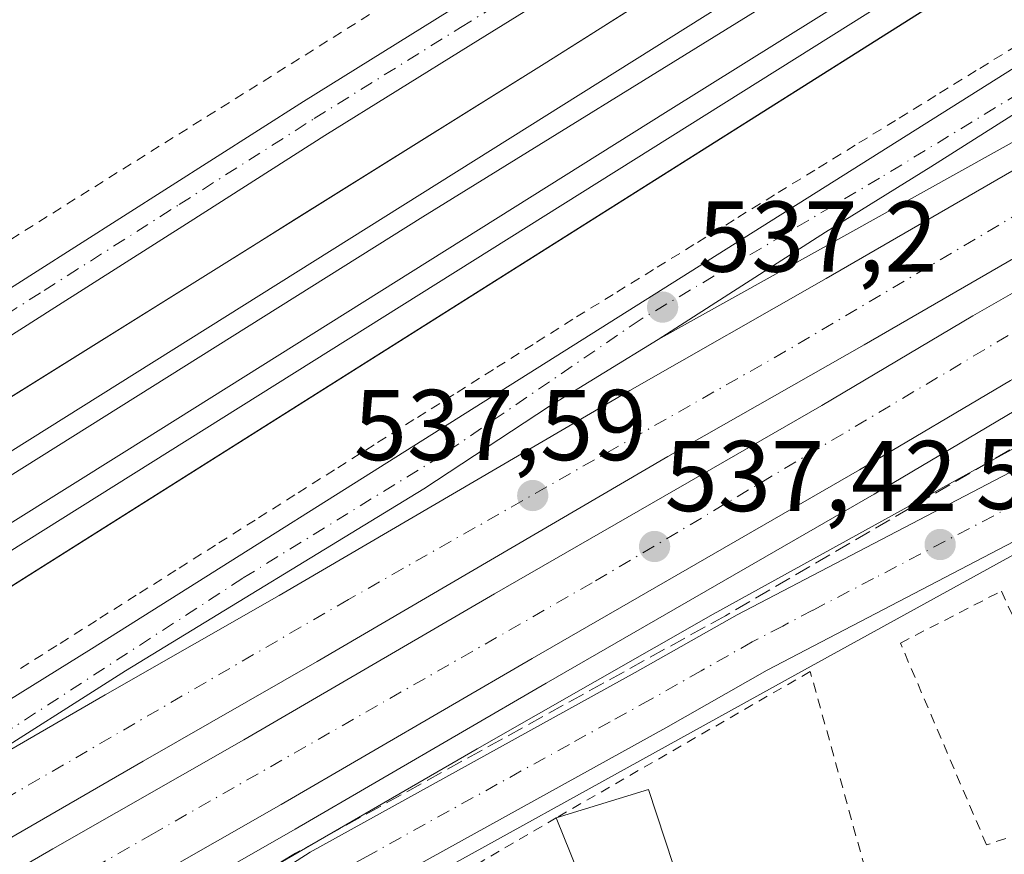
# Model space of a CAD drawing. Units: metres. Extents: x 562935 to 566360, y 4747227 to 4749573.
# Drawn here: x 565091 to 565189, y 4747291 to 4747374 of the extents above; entities that cross this region are included whole.
import ezdxf

# ---------------------------------------------------------------- set-up
doc = ezdxf.new("R2010")
doc.units = ezdxf.units.M
doc.header["$MEASUREMENT"] = 0
for name, pattern in [('DGN Style 2', [1.6480167562047852, 0.988810053722871, -0.6592067024819142]), ('DGN Style 3', [2.307223458686699, 1.648016756204785, -0.6592067024819142]), ('DGN Style 4', [2.6384748266838614, 1.318413404963828, -0.6592067024819142, 0.001648016756204785, -0.6592067024819142])]:
    doc.linetypes.add(name, pattern=pattern)
for name, color, linetype, lineweight in [('Alambrada', 7, 'DGN Style 2', 0), ('Arcén (en calzada doble)', 91, 'Continuous', 13), ('Carretera de calzada doble Cxs', 1, 'Continuous', 13), ('Carretera de calzada doble eje', 1, 'DGN Style 4', 0), ('Carretera de calzada única Cxs', 7, 'Continuous', 13), ('Carretera de calzada única eje', 7, 'DGN Style 4', 0), ('Curva de nivel normal', 30, 'Continuous', 0), ('Edificación Cxs', 1, 'Continuous', 13), ('Ferrocarril', 4, 'Continuous', 0), ('Ferrocarril eje', 151, 'Continuous', 13), ('Núcleo urbano CxS', 7, 'Continuous', 0), ('Obra de contención lineal', 1, 'DGN Style 3', 13), ('Pista pavimentada Cxs', 135, 'Continuous', 0), ('Pista pavimentada eje', 135, 'DGN Style 4', 0), ('Prado CxS', 92, 'Continuous', 0), ('Punto de cota en terreno', 7, 'Continuous', 0), ('Rótulo de punto de cota en terreno', 7, 'Continuous', 0), ('Suelo desnudo CxS', 253, 'Continuous', 0), ('Valla', 7, 'DGN Style 2', 0)]:
    doc.layers.add(name, color=color, linetype=linetype, lineweight=lineweight)
doc.styles.add('Style-Arial', font='txt')

# ---------------------------------------------------------------- blocks, each defined once
blk = doc.blocks.new('5PATER')
at = {"layer": 'Suelo desnudo CxS', "linetype": 'Continuous', "lineweight": 0}
h = blk.add_hatch(color=51, dxfattribs=at)
edge = h.paths.add_edge_path()
edge.add_ellipse((0, 0), major_axis=(-0.1095731443231308, -0.1110710700762829), ratio=0.9994222409660322, start_angle=0, end_angle=360)

msp = doc.modelspace()

# ---------------------------------------------------------------- linework, layer by layer
at = {"layer": 'Alambrada', "color": 7, "linetype": 'DGN Style 2', "lineweight": 0}
for points in [[(564941.3000999996, 4747447.790100001, 534.2532000000066), (565010.5301000001, 4747434.3201, 535.8683000000019), (565092.3000999996, 4747418.7601, 537.3543999999965), (565168.6601, 4747406.1501, 538.680600000007), (565170.9600999998, 4747405.270099999, 538.8016000000061), (565172.1001000004, 4747404.2501, 538.8966999999975), (565172.5301000001, 4747403.110099999, 538.9714999999997), (565172.4401000004, 4747402.460100001, 538.9980999999971), (565128.2401000002, 4747376.460100001, 538.7393000000011), (565078.6401000004, 4747345.380100001, 538.5163999999932), (565059.6700999998, 4747333.5001, 538.5197000000044), (565005.5800999999, 4747298.380100001, 539.914300000004)], [(565189.8970999997, 4747371.6041, 536.8199000000022), (565185.8783, 4747369.126499999, 536.8196000000025), (565181.8595000004, 4747366.6489, 536.7366000000038), (565177.8406999996, 4747364.1713, 536.8531999999977), (565173.8219, 4747361.693499999, 536.797900000005), (565169.8028999995, 4747359.2159, 536.9024000000063), (565165.7840999998, 4747356.738299999, 536.869000000006), (565161.7653000001, 4747354.260700001, 536.9799000000058), (565157.7465000004, 4747351.7829, 537.0329999999958), (565153.7276999997, 4747349.305299999, 537.2522999999928), (565149.7089000001, 4747346.8277, 537.1842999999935), (565145.6901000004, 4747344.350099999, 537.3052000000025), (565141.7352999998, 4747341.8487, 537.2657999999938), (565137.7807, 4747339.347300001, 537.3801999999996), (565133.8261000002, 4747336.846100001, 537.3748999999953), (565129.8712999999, 4747334.344699999, 537.5213999999978), (565125.9167, 4747331.8433, 537.5939000000071), (565121.9621000001, 4747329.3421, 537.7369000000035), (565118.0072999997, 4747326.840700001, 537.6493000000046), (565114.0526999999, 4747324.339299999, 537.7900999999983), (565110.0981000002, 4747321.838099999, 538.1106), (565106.1432999996, 4747319.3367, 538.6601999999984), (565102.1886999998, 4747316.835300001, 539.1530000000057), (565098.2341, 4747314.334100001, 538.882500000007), (565094.2792999997, 4747311.832699999, 538.2195999999967), (565090.3246999999, 4747309.331300001, 538.2948000000034)]]:
    msp.add_polyline3d(points, dxfattribs=at)
at = {"layer": 'Arcén (en calzada doble)', "color": 91, "linetype": 'Continuous', "lineweight": 13}
for points in [[(565287.7740000002, 4747418.296599999, 541.1389000000054), (565281.3000999996, 4747414.5101, 538.9581000000035), (565243.4600999998, 4747393.2601, 537.1861999999965), (565199.1401000004, 4747367.350099999, 536.7024999999994), (565154.1901000004, 4747342.3201, 537.1763999999966)], [(565295.0390999997, 4747396.033600001, 540.4428000000044), (565290.8701, 4747393.590100001, 540.5109999999986), (565271.3701, 4747382.5001, 537.6833000000044), (565221.0800999999, 4747353.300100001, 538.9560000000056), (565206.9600999998, 4747345.0801, 538.9008999999933), (565190.7301000003, 4747335.8201, 538.9014000000025), (565175.7100999998, 4747326.9001, 539.0292000000045), (565143.0500999996, 4747308.090100001, 539.510500000004), (565118.0500999996, 4747293.520099999, 539.8203999999969), (565099.0301000001, 4747282.6601, 539.724000000002), (565037.1653000005, 4747246.7338, 539.3804999999993)]]:
    msp.add_polyline3d(points, dxfattribs=at)
at = {"layer": 'Carretera de calzada doble Cxs', "color": 1, "linetype": 'Continuous', "lineweight": 13}
for points in [[(565290.8601000002, 4747408.8301, 538.0812000000005), (565288.5201000003, 4747407.460100001, 536.7808999999979), (565269.9600999998, 4747396.9101, 536.235799999995), (565174.7100999998, 4747341.8101, 537.4646000000066), (565155.1700999998, 4747330.670100001, 537.5084999999963), (565120.2401000002, 4747310.2301, 537.9330999999949), (565102.8800999997, 4747300.3101, 538.1333000000013), (565009.8908000002, 4747246.4782, 539.2691999999952), (564994.6562000001, 4747246.3355, 539.1224999999977), (565076.7301000003, 4747293.970100001, 538.1460999999981), (565099.0900999998, 4747306.9101, 537.8307000000059), (565116.4301000005, 4747316.8201, 537.6135000000068), (565151.3601000002, 4747337.2601, 537.2054999999964), (565170.9200999998, 4747348.4101, 538.3647000000057), (565266.1700999998, 4747403.5101, 536.7229999999981), (565284.7301000003, 4747414.0601, 538.3736000000063), (565288.4501, 4747416.220100001, 539.9208000000071), (565289.5689000003, 4747412.793500001, 538.3810999999987)], [(565294.1401000004, 4747398.790100001, 538.970100000006), (565289.4600999998, 4747396.030099999, 537.7663999999932), (565269.9501, 4747384.950099999, 536.6772000000057), (565219.6601, 4747355.7401, 537.4429999999993), (565205.5401, 4747347.530099999, 537.2593999999954), (565189.3000999996, 4747338.2601, 537.7200000000012), (565174.2701000003, 4747329.340100001, 537.888300000006), (565141.6300999997, 4747310.530099999, 538.2584999999963), (565116.6401000004, 4747295.9801, 539.3745999999956), (565097.6101000002, 4747285.110099999, 538.665599999993), (565031.4340000004, 4747246.6801, 538.8571999999986), (565016.3842000002, 4747246.539000001, 539.203999999998), (565093.9001000002, 4747291.5601, 538.3154999999971), (565112.9200999998, 4747302.420100001, 538.2553000000044), (565137.9001000002, 4747316.970100001, 537.8135000000038), (565170.5100999996, 4747335.7601, 537.3785999999964), (565185.5601000004, 4747344.690099999, 537.3467999999993), (565201.8300999999, 4747353.9801, 536.9973000000027), (565215.9200999998, 4747362.170100001, 536.9618000000046), (565266.2401000002, 4747391.4001, 536.3411000000051), (565285.7301000003, 4747402.470100001, 536.1429000000062), (565291.7801000001, 4747406.030099999, 538.1659000000072), (565293.0900999998, 4747402.040100001, 538.6429000000062)]]:
    msp.add_polyline3d(points, close=True, dxfattribs=at)
for points in [[(565076.7301000003, 4747293.970100001, 538.1460999999981), (565099.0900999998, 4747306.9101, 537.8307000000059), (565116.4301000005, 4747316.8201, 537.6135000000068), (565151.3601000002, 4747337.2601, 537.2054999999964), (565170.9200999998, 4747348.4101, 538.3647000000057), (565266.1700999998, 4747403.5101, 536.7229999999981), (565284.7301000003, 4747414.0601, 538.3736000000063), (565288.4501, 4747416.220100001, 539.9208000000071)], [(565290.8601000002, 4747408.8301, 538.0812000000005), (565288.5201000003, 4747407.460100001, 536.7808999999979), (565269.9600999998, 4747396.9101, 536.235799999995), (565174.7100999998, 4747341.8101, 537.4646000000066), (565155.1700999998, 4747330.670100001, 537.5084999999963), (565120.2401000002, 4747310.2301, 537.9330999999949), (565102.8800999997, 4747300.3101, 538.1333000000013), (565009.8908000002, 4747246.4782, 539.2691999999952)], [(565016.3842000002, 4747246.539000001, 539.203999999998), (565093.9001000002, 4747291.5601, 538.3154999999971), (565112.9200999998, 4747302.420100001, 538.2553000000044), (565137.9001000002, 4747316.970100001, 537.8135000000038), (565170.5100999996, 4747335.7601, 537.3785999999964), (565185.5601000004, 4747344.690099999, 537.3467999999993), (565201.8300999999, 4747353.9801, 536.9973000000027), (565215.9200999998, 4747362.170100001, 536.9618000000046), (565266.2401000002, 4747391.4001, 536.3411000000051), (565285.7301000003, 4747402.470100001, 536.1429000000062), (565291.7801000001, 4747406.030099999, 538.1659000000072)], [(565294.1401000004, 4747398.790100001, 538.970100000006), (565289.4600999998, 4747396.030099999, 537.7663999999932), (565269.9501, 4747384.950099999, 536.6772000000057), (565219.6601, 4747355.7401, 537.4429999999993), (565205.5401, 4747347.530099999, 537.2593999999954), (565189.3000999996, 4747338.2601, 537.7200000000012), (565174.2701000003, 4747329.340100001, 537.888300000006), (565141.6300999997, 4747310.530099999, 538.2584999999963), (565116.6401000004, 4747295.9801, 539.3745999999956), (565097.6101000002, 4747285.110099999, 538.665599999993), (565031.4340000004, 4747246.680000001, 538.8571999999986)]]:
    msp.add_polyline3d(points, dxfattribs=at)
at = {"layer": 'Carretera de calzada doble eje', "color": 1, "linetype": 'DGN Style 4', "lineweight": 0}
for points in [[(565289.5509000003, 4747412.849099999, 538.3941000000051), (565255.5900999998, 4747392.9461, 536.1998000000021), (565224.9200999998, 4747375.1361, 537.5430999999953), (565197.5500999996, 4747359.2961, 536.8608999999997), (565166.8901000004, 4747341.156099999, 538.2119999999995), (565123.3601000002, 4747316.426100001, 537.6950999999972), (565063.9200999998, 4747281.926100001, 538.4128999999957), (565035.5601000004, 4747265.436100001, 538.7835999999952), (565002.4566000003, 4747246.408500001, 539.0895000000019)], [(565023.4770000001, 4747246.6055, 538.9248999999982), (565032.1201, 4747251.556100001, 538.8316000000051), (565060.0000999998, 4747267.9461, 538.8064000000013), (565103.6901000004, 4747292.9661, 537.9795000000013), (565147.9600999998, 4747318.266100001, 537.4505999999965), (565212.4200999998, 4747356.6161, 536.750199999995), (565237.7100999998, 4747370.416099999, 536.478099999993), (565265.5900999998, 4747387.3861, 536.181500000006), (565293.0714999996, 4747402.0963, 538.6399999999994)]]:
    msp.add_polyline3d(points, dxfattribs=at)
at = {"layer": 'Carretera de calzada única Cxs', "color": 7, "linetype": 'Continuous', "lineweight": 13}
for points in [[(565059.0100999996, 4747287.450099999, 538.5224000000017), (565097.7600999996, 4747311.4901, 538.0111000000034), (565138.5701000001, 4747337.200099999, 537.2304000000004), (565201.3300999999, 4747376.770099999, 536.8270000000048), (565218.4001000002, 4747387.450099999, 537.4928000000073), (565235.2100999998, 4747398.140100001, 538.5023999999976), (565254.6401000004, 4747410.0001, 539.9661999999954), (565278.2100999998, 4747425.0101, 541.819399999993), (565281.0900999998, 4747427.030099999, 541.9242999999988), (565284.9600999998, 4747430.190099999, 541.7323000000034), (565286.3865, 4747431.5657, 541.7451000000001), (565287.8129000004, 4747432.941500001, 541.7165999999997), (565293.7200999996, 4747438.6601, 541.3989000000003), (565294.9200999998, 4747439.520099999, 541.2271000000037), (565298.4700999996, 4747441.100099999, 541.1187999999966), (565305.9801000003, 4747444.670100001, 540.620299999995), (565313.5701000001, 4747448.8101, 540.4867999999988), (565348.4700999996, 4747471.1501, 539.0191000000051)], [(564991.0784, 4747246.301899999, 539.1748999999982), (564992.6700999998, 4747247.280099999, 539.1901000000071), (565010.2801000001, 4747258.170100001, 539.000199999995), (565059.0100999996, 4747287.450099999, 538.5224000000017), (565097.7600999996, 4747311.4901, 538.0111000000034), (565138.5701000001, 4747337.200099999, 537.2304000000004), (565201.3300999999, 4747376.770099999, 536.8270000000048), (565218.4001000002, 4747387.450099999, 537.4928000000073), (565235.2100999998, 4747398.140100001, 538.5023999999976), (565254.6401000004, 4747410.0001, 539.9661999999954), (565278.2100999998, 4747425.0101, 541.819399999993), (565281.0900999998, 4747427.030099999, 541.9242999999988), (565284.9600999998, 4747430.190099999, 541.7323000000034), (565286.3865, 4747431.5657, 541.7451000000001)], [(565369.1101000002, 4747422.2401, 541.3378999999986), (565344.6700999998, 4747405.550100001, 543.4970999999932), (565328.8901000004, 4747395.4801, 543.7648000000045), (565319.5500999996, 4747389.6501, 542.4137000000047), (565317.3421, 4747388.324899999, 542.4312999999966), (565305.0003000004, 4747380.9179, 542.7323999999935), (565300.4200999998, 4747378.390100001, 542.6698000000034), (565261.3101000004, 4747358.860099999, 541.858699999997), (565249.6601, 4747352.620100001, 541.5378999999957), (565234.5000999998, 4747345.360099999, 541.3227999999945), (565213.2901, 4747334.5601, 540.8555999999953), (565207.3975999998, 4747331.481899999, 541.2753999999986), (565165.0701000001, 4747309.370100001, 542.1478999999963), (565154.9700999996, 4747303.640100001, 544.2204999999958), (565122.7200999996, 4747285.800100001, 540.8013000000064), (565108.3300999999, 4747276.780099999, 541.1757999999973), (565098.4200999998, 4747269.890100001, 541.3650999999954), (565092.0201000003, 4747264.420100001, 541.2207999999955), (565090.3000999996, 4747262.610099999, 541.2826999999961)], [(565277.5798000004, 4747419.1207, 541.3779999999971), (565264.5201000003, 4747411.840100001, 540.4456999999966), (565249.7401000002, 4747402.550100001, 539.3552999999956), (565237.6801000005, 4747395.280099999, 538.2926000000007), (565227.1501000002, 4747388.640100001, 537.6474000000017), (565204.1001000004, 4747373.950099999, 536.950800000006), (565181.3601000002, 4747359.540100001, 536.7954999999929), (565170.8701, 4747353.030099999, 537.1199999999953), (565154.1901000004, 4747342.3201, 537.1763999999966), (565143.3701, 4747335.700099999, 537.2207000000053), (565130.8400999998, 4747327.440099999, 537.3847999999998), (565101.1201, 4747309.3201, 537.8206000000064), (565085.8601000002, 4747299.610099999, 538.014599999995), (565076.7301000003, 4747293.970100001, 538.1460999999981)], [(565067.6020999998, 4747247.0189, 541.8754999999946), (565070.3000999996, 4747248.030099999, 541.8984999999957), (565072.7100999998, 4747249.800100001, 542.0408000000025), (565075.1201, 4747252.4901, 542.0050000000047), (565077.2100999998, 4747255.5001, 541.7814999999973), (565082.1201, 4747264.0601, 541.6815999999963), (565083.5800999999, 4747266.0801, 541.6126999999979), (565086.2100999998, 4747268.850099999, 541.3029999999999), (565095.5000999998, 4747276.450099999, 540.953800000003), (565100.2801000001, 4747279.5001, 540.601999999999), (565105.9200999998, 4747282.4901, 540.7626000000018), (565119.5301000001, 4747291.220100001, 540.2688999999956), (565151.9001000002, 4747309.130100001, 540.1984999999986), (565162.0601000004, 4747314.890100001, 540.1857000000019), (565210.4101, 4747340.1501, 540.931500000006), (565231.7100999998, 4747351.0001, 541.3910000000033), (565246.8201000001, 4747358.2301, 541.8785000000062), (565258.4200999998, 4747364.450099999, 542.8709999999992), (565294.5100999996, 4747382.470100001, 542.8356000000058), (565296.7600999996, 4747384.620100001, 542.8221000000049), (565297.9001000002, 4747386.850099999, 542.8196000000025), (565297.9801000003, 4747389.720100001, 542.8291999999929), (565297.5100999996, 4747392.7501, 542.7348000000056), (565296.7200999996, 4747395.2401, 541.4064000000071)], [(565204.1001000004, 4747373.950099999, 536.950800000006), (565181.3601000002, 4747359.540100001, 536.7954999999929), (565170.8701, 4747353.030099999, 537.1199999999953), (565154.1901000004, 4747342.3201, 537.1763999999966), (565143.3701, 4747335.700099999, 537.2207000000053), (565130.8400999998, 4747327.440099999, 537.3847999999998), (565101.1201, 4747309.3201, 537.8206000000064), (565085.8601000002, 4747299.610099999, 538.014599999995)], [(565086.2100999998, 4747268.850099999, 541.3029999999999), (565095.5000999998, 4747276.450099999, 540.953800000003), (565100.2801000001, 4747279.5001, 540.601999999999), (565105.9200999998, 4747282.4901, 540.7626000000018), (565119.5301000001, 4747291.220100001, 540.2688999999956), (565151.9001000002, 4747309.130100001, 540.1984999999986), (565162.0601000004, 4747314.890100001, 540.1857000000019), (565210.4101, 4747340.1501, 540.931500000006)], [(565207.3975999998, 4747331.481899999, 541.2753999999986), (565165.0701000001, 4747309.370100001, 542.1478999999963), (565154.9700999996, 4747303.640100001, 544.2204999999958), (565122.7200999996, 4747285.800100001, 540.8013000000064), (565108.3300999999, 4747276.780099999, 541.1757999999973), (565098.4200999998, 4747269.890100001, 541.3650999999954), (565092.0201000003, 4747264.420100001, 541.2207999999955), (565090.3000999996, 4747262.610099999, 541.2826999999961), (565087.5401, 4747258.700099999, 541.4162000000069), (565085.5401, 4747254.120100001, 541.8845000000001), (565084.5201000003, 4747250.9001, 541.9991000000009), (565084.1130999997, 4747247.173599999, 542.0706000000064)]]:
    msp.add_polyline3d(points, dxfattribs=at)
at = {"layer": 'Carretera de calzada única eje', "color": 7, "linetype": 'DGN Style 4', "lineweight": 0}
for points in [[(565289.3816999998, 4747429.803900001, 541.7694000000047), (565253.2701000003, 4747405.606100001, 539.6665999999968), (565215.8501000004, 4747382.5461, 537.1172999999981), (565176.2600999996, 4747358.406099999, 536.809699999998), (565152.4001000002, 4747344.306100001, 537.0881999999983), (565132.6101000002, 4747330.746099999, 537.3277999999991), (565112.8101000004, 4747318.5361, 537.592499999999), (565085.7001, 4747300.906099999, 538.0191000000051), (565050.4401000004, 4747280.2861, 538.5020999999979), (565021.9700999996, 4747263.746099999, 538.8270000000048), (564994.6926999995, 4747246.423699999, 539.1218999999984), (564994.6562999999, 4747246.401699999, 539.1227000000072), (564994.5384000001, 4747246.3343, 539.1254999999946)], [(565199.7701000003, 4747331.106100001, 540.9934000000068), (565175.6601, 4747318.506100001, 540.4566999999952), (565169.6201, 4747315.356100001, 540.3378999999986), (565166.6001000004, 4747313.7761, 540.2970000000059), (565163.5701000001, 4747312.1961, 540.4700000000012), (565158.4901000002, 4747309.316099999, 541.0764999999956), (565153.4401000004, 4747306.4461, 541.3260000000009), (565149.4001000002, 4747304.2161, 541.3628999999928), (565145.3501000004, 4747301.976100001, 540.8393999999971), (565125.1801000005, 4747290.816099999, 540.543399999995), (565121.1401000004, 4747288.576099999, 540.4744999999966), (565117.7301000003, 4747286.3961, 540.6551000000036), (565110.5401, 4747281.8861, 540.6833000000044), (565107.1401000004, 4747279.6961, 540.7473000000027), (565104.3201000001, 4747278.2061, 540.7669000000024), (565099.3601000002, 4747274.756100001, 541.1723999999958), (565096.9700999996, 4747273.236099999, 540.9483999999939), (565092.3201000001, 4747269.436100001, 541.1177000000025), (565089.1201, 4747266.6961, 541.1974999999948)]]:
    msp.add_polyline3d(points, dxfattribs=at)
at = {"layer": 'Curva de nivel normal', "color": 30, "linetype": 'Continuous', "lineweight": 0, "elevation": 540, "flags": 128}
msp.add_lwpolyline([(565087, 4747272.07), (565112.5300000003, 4747287.850000001), (565136.1600000003, 4747301.550000001), (565159.6799999997, 4747314.960000001), (565201, 4747337.75)], dxfattribs=at)
at = {"layer": 'Edificación Cxs', "color": 1, "linetype": 'Continuous', "lineweight": 13, "extrusion": (-0.2982897445285974, -0.09163149014264421, 0.9500667862436317), "elevation": -603061.4371946992, "flags": 128}
msp.add_lwpolyline([(-4372052.674364502, 1837843.02886869), (-4372052.674364503, 1837853.136973242)], dxfattribs=at)
at = {"layer": 'Edificación Cxs', "color": 1, "linetype": 'Continuous', "lineweight": 13}
msp.add_polyline3d([(565153.2301000003, 4747297.4801, 547.2433000000019), (565159.8000999996, 4747277.470100001, 548.5547999999981), (565161.6401000004, 4747278.130100001, 546.368100000007), (565166.9401000004, 4747263.710100001, 544.7854999999981), (565164.7111000001, 4747262.889900001, 546.256899999993), (565155.2801000001, 4747259.420100001, 544.2835999999952), (565154.5551000005, 4747261.5263, 545.0687999999936), (565150.3000999996, 4747273.890100001, 545.1330000000017), (565152.2301000003, 4747274.340100001, 547.5918999999994), (565152.0975000003, 4747274.669299999, 547.3905999999988), (565144.0500999996, 4747294.6601, 544.0890999999974)], dxfattribs=at)
msp.add_3dface([(565159.8004000001, 4747277.4702, 548.5543999999937), (565152.0971999997, 4747274.669199999, 548.5543999999937), (565144.0500999996, 4747294.6601, 548.5543999999937), (565153.2301000003, 4747297.4801, 548.5543999999937)], dxfattribs=at)
at = {"layer": 'Ferrocarril', "color": 4, "linetype": 'Continuous', "lineweight": 0}
msp.add_polyline3d([(564953.7918999996, 4747245.952500001, 537.151199999993), (564958.7089000001, 4747248.9769, 537.1965000000055), (565279.3501000004, 4747450.2238, 536.7198999999965), (565280.6503, 4747446.202400001, 534.7976000000053), (565282.0158000002, 4747441.979599999, 535.4551000000065), (564969.9321999997, 4747246.103800001, 537.2013000000006)], close=True, dxfattribs=at)
at = {"layer": 'Ferrocarril eje', "color": 151, "linetype": 'Continuous', "lineweight": 13}
for points in [[(565280.0300000003, 4747448.119999999, 535.1971999999951), (565228.29, 4747415.66, 535.0654999999971), (565216.6699999999, 4747408.27, 535.6869000000006), (565188.5899999999, 4747390.539999999, 535.4826999999932), (565176.4100000003, 4747383.24, 535.6319999999978), (565166.1100000005, 4747376.460000001, 535.6582999999955), (565130.75, 4747354.57, 536.025999999998), (565002.3099999996, 4747273.939999999, 537.0709999999963), (564990.4900000002, 4747266.460000001, 537.1628999999957), (564982.0800000001, 4747261.140000001, 537.1631999999954), (564974.04, 4747256.210000001, 537.1312999999936), (564957.7227999996, 4747245.989399999, 537.2066999999952)], [(565281.2300000004, 4747444.41, 534.9058999999979), (565272.4900000002, 4747439.029999999, 534.7063999999956), (565255.4900000002, 4747428.100000001, 535.2072000000044), (565225.2599999999, 4747409.09, 535.3717999999935), (565185.4699999997, 4747384.07, 536.3537000000069), (565154.9400000004, 4747364.960000001, 536.1353999999993), (565101.2699999996, 4747331.27, 537.2814999999973), (565083.1200000001, 4747319.939999999, 536.8365999999951), (565025.7400000002, 4747284.08, 536.8913999999932), (565013.1900000004, 4747276.01, 537.0301000000036), (565000.5199999996, 4747268.32, 537.4747999999963), (564985.6799999997, 4747258.67, 537.1003999999957), (564970.8499999996, 4747249.51, 537.1627000000008), (564965.2926000003, 4747246.0604, 537.1741000000038)]]:
    msp.add_polyline3d(points, dxfattribs=at)
at = {"layer": 'Núcleo urbano CxS', "color": 7, "linetype": 'Continuous', "lineweight": 0}
for points in [[(566350.6941999998, 4748114.6019, 526.7348999999958), (566289.2503000004, 4748077.446900001, 527.0476999999955), (566092.7969000004, 4747954.746099999, 528.1391000000004), (565797.7858999996, 4747766.560900001, 529.8825999999972), (565574.5431000004, 4747623.0241, 532.1640000000043), (565346.0088999998, 4747480.1489, 534.5166000000027), (565242.1596999997, 4747414.002900001, 535.7036999999982), (565047.3598999997, 4747290.9715, 536.6481000000058), (564973.6536999998, 4747246.138800001, 536.9824999999983)], [(566350.6941999998, 4748114.6019, 526.7348999999958), (566289.2503000004, 4748077.446900001, 527.0476999999955), (566092.7969000004, 4747954.746099999, 528.1391000000004), (565797.7858999996, 4747766.560900001, 529.8825999999972), (565574.5431000004, 4747623.0241, 532.1640000000043), (565346.0088999998, 4747480.1489, 534.5166000000027), (565242.1596999997, 4747414.002900001, 535.7036999999982), (565047.3598999997, 4747290.9715, 536.6481000000058), (564973.6536999998, 4747246.138800001, 536.9824999999983)], [(565645.5494999997, 4747687.283100001, 531.3027000000002), (565587.7220000001, 4747650.515900001, 531.1768000000011), (565587.7193, 4747650.5141, 531.1768000000011), (565574.3191000001, 4747641.714299999, 530.4823000000034), (565513.2477000002, 4747601.5001, 533.2679999999964), (565426.5876000002, 4747549.3858, 534.9686999999976), (565426.5846999995, 4747549.384099999, 534.9689000000071), (565426.5818999996, 4747549.382300001, 534.9692000000068), (565426.4046, 4747549.2722, 534.9870999999986), (565426.4014999997, 4747549.270300001, 534.9875000000029), (565426.3986000001, 4747549.268400001, 534.9878000000026), (565320.3378999997, 4747481.395500001, 537.6879000000044), (565277.8775000004, 4747454.9213, 539.4401000000071), (565256.0749000004, 4747441.319900001, 537.6494999999995), (565142.8552999999, 4747369.809900001, 537.4449000000022), (565055.6687000003, 4747315.319900001, 537.732600000003), (564982.5280999999, 4747268.996099999, 538.0746999999974), (564982.5245000003, 4747268.9937, 538.074299999993), (564980.5126999998, 4747267.6865, 538.130999999994), (564945.5196000002, 4747245.8751, 538.0347999999941)], [(565574.5431000004, 4747623.0241, 532.1640000000043), (565346.0088999998, 4747480.1489, 534.5166000000027), (565242.1596999997, 4747414.002900001, 535.7036999999982), (565047.3598999997, 4747290.9715, 536.6481000000058), (564973.6535, 4747246.138599999, 536.9824999999983), (564945.5193999996, 4747245.875, 538.0347999999941), (564980.5126999998, 4747267.6865, 538.130999999994), (564982.5245000003, 4747268.9937, 538.074299999993), (564982.5280999999, 4747268.996099999, 538.0746999999974), (565055.6687000003, 4747315.319900001, 537.732600000003), (565142.8552999999, 4747369.809900001, 537.4449000000022), (565256.0749000004, 4747441.319900001, 537.6494999999995), (565277.8775000004, 4747454.9213, 539.4401000000071), (565320.3378999997, 4747481.395500001, 537.6879000000044), (565426.3986000001, 4747549.268400001, 534.9878000000026)], [(565349.1807000004, 4747410.3915, 540.7606999999989), (565320.6234999998, 4747391.238299999, 542.2443000000058), (565299.3819000004, 4747378.352299999, 542.5408000000025), (565206.0601000004, 4747329.9495, 540.8154000000068), (565168.1031, 4747309.0559, 540.1346999999951), (565117.4156999998, 4747281.018100001, 540.431899999996), (565105.0295000002, 4747274.4441, 540.5528999999951), (565102.0229000002, 4747258.3837, 540.9692000000068), (565106.8048, 4747247.386299999, 541.3246000000072), (564973.6535, 4747246.138599999, 536.9824999999983), (565047.3598999997, 4747290.9715, 536.6481000000058), (565242.1596999997, 4747414.002900001, 535.7036999999982), (565346.0088999998, 4747480.1489, 534.5166000000027), (565574.5431000004, 4747623.0241, 532.1640000000043)], [(565360.4030999999, 4747371.8157, 542.0590999999986), (565349.1807000004, 4747410.3915, 540.7606999999989), (565320.6234999998, 4747391.238299999, 542.2443000000058), (565299.3819000004, 4747378.352299999, 542.5408000000025), (565206.0601000004, 4747329.9495, 540.8154000000068), (565168.1031, 4747309.0559, 540.1346999999951), (565117.4156999998, 4747281.018100001, 540.431899999996), (565105.0295000002, 4747274.4441, 540.5528999999951), (565102.0229000002, 4747258.3837, 540.9692000000068), (565106.8047000002, 4747247.386499999, 541.3246000000072)], [(565360.4030999999, 4747371.8157, 542.0590999999986), (565349.1807000004, 4747410.3915, 540.7606999999989), (565320.6234999998, 4747391.238299999, 542.2443000000058), (565299.3819000004, 4747378.352299999, 542.5408000000025), (565206.0601000004, 4747329.9495, 540.8154000000068), (565168.1031, 4747309.0559, 540.1346999999951), (565117.4156999998, 4747281.018100001, 540.431899999996), (565105.0295000002, 4747274.4441, 540.5528999999951), (565102.0229000002, 4747258.3837, 540.9692000000068), (565106.8047000002, 4747247.386499999, 541.3246000000072)]]:
    msp.add_polyline3d(points, dxfattribs=at)
msp.add_polyline3d([(565360.4030999999, 4747371.8157, 542.0590999999986), (565366.8214999996, 4747352.7599, 542.5752000000066), (565375.9140999997, 4747325.7645, 543.3445000000065), (565335.7451, 4747314.5373, 543.3554000000004), (565324.7597000003, 4747311.4693, 543.3261999999959), (565322.2692999998, 4747310.658299999, 543.3276999999945), (565301.7777000006, 4747304.006300001, 543.1858000000066), (565185.8662999999, 4747259.8837, 542.0632999999943), (565185.8252999998, 4747259.8671, 542.0629000000044), (565155.6120999996, 4747247.843699999, 541.8891000000004), (565106.8048, 4747247.386299999, 541.3246000000072), (565102.0229000002, 4747258.3837, 540.9692000000068), (565105.0295000002, 4747274.4441, 540.5528999999951), (565117.4156999998, 4747281.018100001, 540.431899999996), (565168.1031, 4747309.0559, 540.1346999999951), (565206.0601000004, 4747329.9495, 540.8154000000068), (565299.3819000004, 4747378.352299999, 542.5408000000025), (565320.6234999998, 4747391.238299999, 542.2443000000058), (565349.1807000004, 4747410.3915, 540.7606999999989)], close=True, dxfattribs=at)
at = {"layer": 'Obra de contención lineal', "color": 1, "linetype": 'DGN Style 3', "lineweight": 13}
msp.add_polyline3d([(565295.6501000002, 4747393.5801, 542.2125999999989), (565293.1700999998, 4747392.350099999, 542.9959999999992), (565290.0301000001, 4747390.220100001, 541.3215000000055), (565288.4200999998, 4747388.800100001, 540.773000000001), (565278.4600999998, 4747382.540100001, 540.6353999999993), (565242.4600999998, 4747362.390100001, 540.6380999999965), (565213.2801000001, 4747345.380100001, 540.5638999999937), (565201.1700999998, 4747338.3301, 540.5224000000017), (565160.8901000004, 4747314.800100001, 540.0602999999974), (565118.0601000004, 4747291.130100001, 540.133600000001), (565082.8701, 4747269.970100001, 541.1223999999929), (565072.5500999996, 4747263.550100001, 540.4786000000023)], dxfattribs=at)
at = {"layer": 'Pista pavimentada Cxs', "color": 135, "linetype": 'Continuous', "lineweight": 0}
for points in [[(565276.7412999999, 4747458.9329, 541.5994000000064), (565275.1901000004, 4747459.960100001, 541.4483999999939), (565274.3300999999, 4747460.800100001, 541.3968000000023), (565273.5301000001, 4747461.1601, 541.3433999999979), (565272.1300999997, 4747461.100099999, 541.2195000000065), (565271.1300999997, 4747460.610099999, 541.1113999999943), (565270.4735000003, 4747460.140100001, 541.0390999999945), (565264.7207000004, 4747456.5919, 540.7492000000057), (565239.3365000002, 4747440.3303, 540.2871000000014), (565199.2427000003, 4747411.103499999, 539.0228999999963), (565195.4512999998, 4747408.719900001, 538.9925999999978), (565193.0566999996, 4747407.2269, 539.0901000000014), (565189.5268999999, 4747405.034499999, 538.7942000000039), (565179.2260999996, 4747398.628500001, 538.8561999999947), (565164.6108999997, 4747389.660300001, 538.7382999999973), (565150.0809000004, 4747380.748299999, 538.9575999999943), (565135.5462999997, 4747371.7117, 538.984700000001), (565121.0005000001, 4747362.662500001, 538.9532000000036), (565107.5597000001, 4747354.1033, 538.7122999999992), (565094.1004999997, 4747345.5263, 538.5295000000042), (565067.2512999997, 4747328.397500001, 538.6981999999989)], [(565065.0888999999, 4747331.762700001, 538.9771000000037), (565091.9495000001, 4747348.898700001, 538.9884000000021), (565105.4105000002, 4747357.4769, 539.1230000000069), (565118.8696999997, 4747366.047700001, 539.0117000000029), (565133.4338999996, 4747375.108300001, 539.1294000000053), (565147.9792999999, 4747384.151699999, 539.2776000000014), (565162.5192999998, 4747393.069900001, 539.1508000000031), (565177.1239, 4747402.031500001, 539.1146000000008), (565177.5497000003, 4747402.2963, 539.1269999999931), (565187.4156999998, 4747408.431399999, 539.2841999999946), (565188.6562999999, 4747409.202500001, 539.292100000006), (565190.9433000004, 4747410.6231, 539.3024000000005)], [(565189.5268999999, 4747405.034499999, 538.7942000000039), (565179.2260999996, 4747398.628500001, 538.8561999999947), (565164.6108999997, 4747389.660300001, 538.7382999999973), (565150.0809000004, 4747380.748299999, 538.9575999999943), (565135.5462999997, 4747371.7117, 538.984700000001), (565121.0005000001, 4747362.662500001, 538.9532000000036), (565107.5597000001, 4747354.1033, 538.7122999999992), (565094.1004999997, 4747345.5263, 538.5295000000042), (565067.2512999997, 4747328.397500001, 538.6981999999989)], [(564928.7887000004, 4747245.7182, 538.7621000000072), (564935.0937000001, 4747249.887700001, 538.8353999999963), (564956.6955000004, 4747262.575300001, 539.5819999999949), (564997.4929000001, 4747289.144099999, 540.0016999999935), (565012.8305000003, 4747298.4025, 539.718200000003), (565039.0639000004, 4747314.915899999, 539.2183999999979), (565065.0888999999, 4747331.762700001, 538.9771000000037), (565091.9495000001, 4747348.898700001, 538.9884000000021), (565105.4105000002, 4747357.4769, 539.1230000000069), (565118.8696999997, 4747366.047700001, 539.0117000000029), (565133.4338999996, 4747375.108300001, 539.1294000000053), (565147.9792999999, 4747384.151699999, 539.2776000000014), (565162.5192999998, 4747393.069900001, 539.1508000000031), (565177.1239, 4747402.031500001, 539.1146000000008), (565177.5497000003, 4747402.2963, 539.1269999999931)]]:
    msp.add_polyline3d(points, dxfattribs=at)
at = {"layer": 'Pista pavimentada eje', "color": 135, "linetype": 'DGN Style 4', "lineweight": 0}
msp.add_polyline3d([(564932.4666999998, 4747245.752699999, 538.8467999999993), (564936.1524999999, 4747248.190099999, 538.9141999999993), (564957.7481000006, 4747260.874100001, 539.3375999999989), (564998.5557000004, 4747287.4495, 540.0283999999956), (565013.8800999997, 4747296.700099999, 539.619000000006), (565040.1401000004, 4747313.2301, 539.2639000000054), (565066.1700999998, 4747330.0801, 538.886400000003), (565093.0251000002, 4747347.2125, 539.0190000000002), (565106.4851000002, 4747355.790100001, 538.9760999999999), (565119.9351000004, 4747364.3551, 539.030700000003), (565134.4901000002, 4747373.4101, 539.2140000000073), (565149.0301000001, 4747382.450099999, 539.3947999999946), (565163.5651000004, 4747391.3651, 539.0771999999997), (565178.1750999996, 4747400.3301, 539.0524000000005), (565188.4710999997, 4747406.733100001, 539.170299999998)], dxfattribs=at)
at = {"layer": 'Prado CxS', "color": 92, "linetype": 'Continuous', "lineweight": 0}
for points in [[(565645.5494999997, 4747687.283100001, 531.3027000000002), (565587.7220000001, 4747650.515900001, 531.1768000000011), (565587.7193, 4747650.5141, 531.1768000000011), (565574.3191000001, 4747641.714299999, 530.4823000000034), (565513.2477000002, 4747601.5001, 533.2679999999964), (565426.5876000002, 4747549.3858, 534.9686999999976), (565426.5846999995, 4747549.384099999, 534.9689000000071), (565426.5818999996, 4747549.382300001, 534.9692000000068), (565426.4046, 4747549.2722, 534.9870999999986), (565426.4014999997, 4747549.270300001, 534.9875000000029), (565426.3986000001, 4747549.268400001, 534.9878000000026), (565320.3378999997, 4747481.395500001, 537.6879000000044), (565277.8775000004, 4747454.9213, 539.4401000000071), (565256.0749000004, 4747441.319900001, 537.6494999999995), (565142.8552999999, 4747369.809900001, 537.4449000000022), (565055.6687000003, 4747315.319900001, 537.732600000003), (564982.5280999999, 4747268.996099999, 538.0746999999974), (564982.5245000003, 4747268.9937, 538.074299999993), (564980.5126999998, 4747267.6865, 538.130999999994), (564945.5196000002, 4747245.8751, 538.0347999999941)], [(565151.2418999998, 4747375.106899999, 537.577900000004), (565147.0486000003, 4747372.4584, 537.4792000000016), (565142.8552999999, 4747369.809900001, 537.4449000000022), (565138.7035999997, 4747367.215100001, 537.7577000000019), (565134.5517999995, 4747364.6204, 537.4815999999992), (565130.4001000002, 4747362.025599999, 537.3447000000015), (565126.2483000001, 4747359.4309, 536.9958999999944), (565122.0965999998, 4747356.836100001, 536.8877999999969), (565117.9447999997, 4747354.2413, 537.0960999999952), (565113.7931000004, 4747351.646600001, 537.0929000000033), (565109.6414000001, 4747349.0518, 536.9355000000069), (565105.4896, 4747346.457000001, 537.0966999999946), (565101.3378999997, 4747343.862299999, 537.2017999999953), (565097.1860999997, 4747341.2675, 537.3800999999949), (565093.0344000002, 4747338.672800001, 537.1227999999974), (565088.8826000001, 4747336.078000001, 537.2740999999951)]]:
    msp.add_polyline3d(points, dxfattribs=at)
at = {"layer": 'Valla', "color": 7, "linetype": 'DGN Style 2', "lineweight": 0}
for points in [[(565188.8201000001, 4747292.610099999, 545.1631999999954), (565186.9047999998, 4747291.961999999, 544.2121000000043), (565178.3322999999, 4747312.070400001, 541.446299999996), (565188.3865, 4747317.256300001, 542.1183000000019), (565191.4556, 4747310.5887, 542.309500000003), (565210.3805999998, 4747318.3562, 545.062300000005)], [(565175.6700999998, 4747286.520099999, 543.3657999999997), (565169.3501000004, 4747309.2401, 541.4918999999937), (565144.0500999996, 4747294.6601, 544.0890999999974), (565130.3201000001, 4747286.600099999, 541.1735000000045)]]:
    msp.add_polyline3d(points, dxfattribs=at)

# ---------------------------------------------------------------- block references
at = {"layer": 'Punto de cota en terreno', "color": 7, "linetype": 'Continuous', "lineweight": 0, "xscale": 10, "yscale": 10, "zscale": 10}
for p in [(565154.6399999997, 4747345.560000001, 537.1999999999971), (565141.7000000002, 4747326.779999999, 537.5899999999965), (565153.8399999999, 4747321.699999999, 537.4199999999983), (565182.29, 4747321.9, 540.5)]:
    msp.add_blockref('5PATER', p, dxfattribs=at)

# ---------------------------------------------------------------- texts
at = {"layer": 'Rótulo de punto de cota en terreno', "color": 7, "linetype": 'Continuous', "lineweight": 0, "style": 'Style-Arial'}
for s, p in [('537,2', (565158.1677999999, 4747349.0878)), ('537,59', (565123.8766000001, 4747330.307800001)), ('537,42', (565154.8471999997, 4747325.227800001)), ('540,5', (565185.8178000003, 4747325.427800001))]:
    msp.add_text(s, height=7.000000000000002, dxfattribs=at).set_placement(p)

doc.saveas('drawing.dxf')
